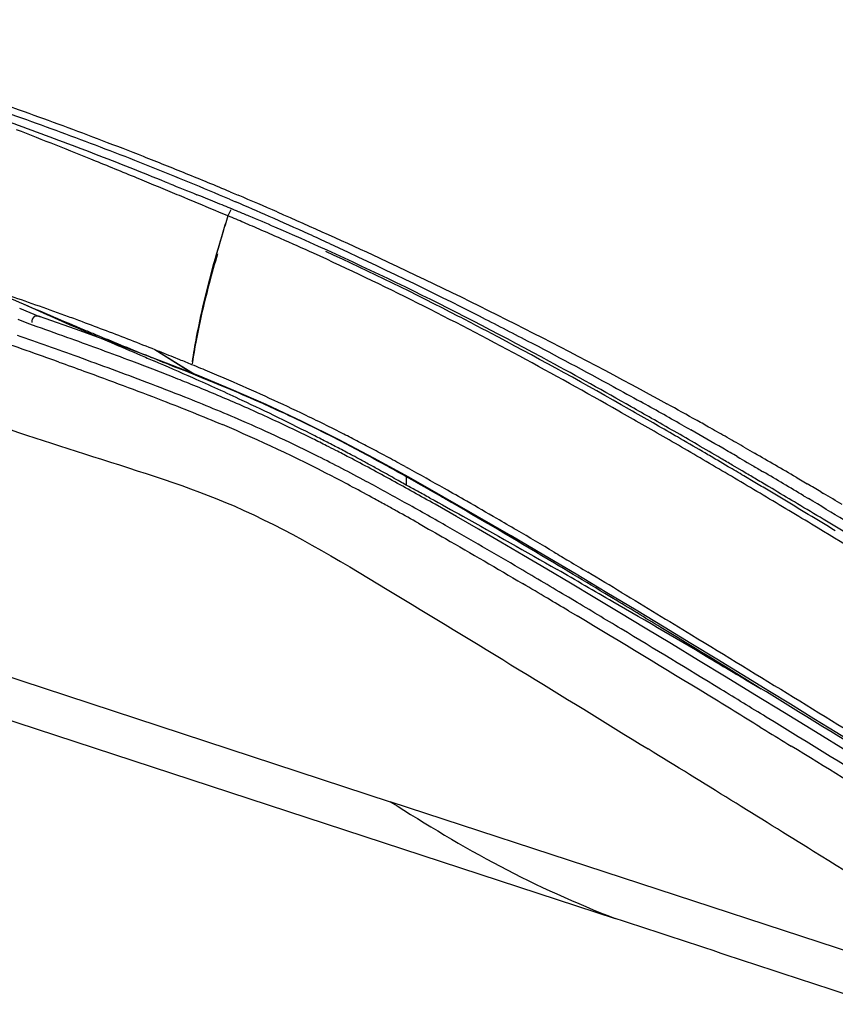
# Model space of a CAD drawing. Extents: x 0 to 289, y 343 to 499.
# Drawn here: x 76 to 79, y 445 to 449 of the extents above; entities that cross this region are included whole.
import ezdxf

# ---------------------------------------------------------------- set-up
doc = ezdxf.new("R2010")
doc.units = 0
doc.header["$MEASUREMENT"] = 0
doc.layers.get('0').update_dxf_attribs({"lineweight": 0})

msp = doc.modelspace()

# ---------------------------------------------------------------- linework, layer by layer
at = {"color": 18, "lineweight": 25, "true_color": 0x000000}
for p, q in [((35.6221, 459.5794), (77.3124, 445.9218)), ((57.2501, 452.3438), (78.0964, 445.5145)), ((76.5423, 448.0762), (76.5291, 448.0816)), ((76.5423, 448.0762), (76.5291, 448.0816)), ((76.5774, 448.0343), (76.5698, 448.0374)), ((76.5936, 448.0275), (76.5774, 448.0343)), ((76.6522, 448.0318), (76.6384, 448.0374)), ((76.6522, 448.0318), (76.6384, 448.0374)), ((76.7518, 448.0216), (76.773, 448.0125)), ((76.7518, 448.0216), (76.773, 448.0125)), ((76.7546, 448.0472), (76.7642, 448.0432)), ((76.7546, 448.0472), (76.7642, 448.0432)), ((76.7642, 448.0432), (76.7824, 448.0355)), ((76.7642, 448.0432), (76.7824, 448.0355)), ((76.726, 448.0019), (76.7185, 448.0049)), ((76.726, 448.0019), (76.7185, 448.0049)), ((76.7566, 447.9848), (76.7465, 447.9636)), ((76.7327, 447.9694), (76.7176, 447.9757)), ((76.7465, 447.9636), (76.7327, 447.9694)), ((76.7544, 447.9602), (76.7465, 447.9636)), ((76.0577, 447.6255), (76.0208, 447.6405)), ((76.0938, 447.6109), (76.0577, 447.6255)), ((76.0525, 447.5871), (76.0156, 447.602)), ((76.0816, 447.5769), (76.0525, 447.5871)), ((76.296, 447.541), (76.3256, 447.5282)), ((76.3256, 447.5282), (76.3398, 447.5221)), ((76.477, 447.4715), (76.4588, 447.4789)), ((76.6322, 447.409), (76.4922, 447.4969)), ((76.605, 447.4261), (76.4922, 447.4969)), ((76.5786, 447.4622), (76.5571, 447.4709)), ((76.6424, 447.4069), (76.5319, 447.4506)), ((76.6032, 447.4207), (76.5632, 447.4368)), ((76.6231, 447.4549), (76.6222, 447.4481)), ((76.6415, 447.4053), (76.6032, 447.4207)), ((76.7584, 447.3589), (76.6424, 447.4069)), ((76.6275, 447.3725), (76.6189, 447.376)), ((77.1318, 447.1839), (77.0051, 447.247)), ((78.313, 447.1931), (78.3054, 447.1975)), ((77.2554, 447.1189), (77.1318, 447.1839)), ((78.4084, 447.1375), (78.4001, 447.1424)), ((78.5492, 447.1553), (78.565, 447.1462)), ((78.5492, 447.1553), (78.565, 447.1462)), ((78.565, 447.1462), (78.5819, 447.1365)), ((78.565, 447.1462), (78.5819, 447.1365)), ((77.3764, 447.0527), (77.2554, 447.1189)), ((78.4902, 447.0894), (78.4524, 447.1117)), ((78.5385, 447.0748), (78.5043, 447.0949)), ((78.5385, 447.0748), (78.5043, 447.0949)), ((78.5217, 447.1244), (78.5308, 447.1191)), ((78.5217, 447.1244), (78.5308, 447.1191)), ((78.5308, 447.1191), (78.5467, 447.1098)), ((78.5308, 447.1191), (78.5467, 447.1098)), ((78.5462, 447.11), (78.5555, 447.1045)), ((78.5467, 447.1098), (78.556, 447.1044)), ((78.556, 447.1044), (78.5744, 447.0936)), ((78.556, 447.1044), (78.5744, 447.0936)), ((77.3644, 447.0895), (77.372, 447.0853)), ((78.5478, 447.0693), (78.5384, 447.0748)), ((78.5827, 447.0347), (78.5448, 447.0572)), ((77.368, 447.0542), (77.3675, 447.0256)), ((77.4969, 446.9849), (77.3764, 447.0527)), ((78.7266, 447.0524), (78.736, 447.047)), ((78.7268, 447.0524), (78.7361, 447.047)), ((78.7361, 447.047), (78.7654, 447.0298)), ((78.7361, 447.047), (78.7654, 447.0298)), ((78.7527, 446.9882), (78.7697, 446.9781)), ((78.7527, 446.9882), (78.7697, 446.9781)), ((78.8124, 447.0018), (78.822, 446.9961)), ((78.813, 447.0017), (78.8225, 446.996)), ((78.7206, 446.9666), (78.7117, 446.9719)), ((77.9403, 446.6832), (77.8574, 446.7324)), ((78.0673, 446.65), (77.9598, 446.7143)), ((78.0251, 446.6325), (77.9403, 446.6832)), ((78.0892, 446.63), (78.0599, 446.6477)), ((78.1689, 446.5889), (78.0673, 446.65)), ((77.9538, 446.6219), (77.9332, 446.6342)), ((78.1121, 446.5803), (78.0251, 446.6325)), ((77.9333, 446.5871), (77.9636, 446.569)), ((78.2663, 446.53), (78.1689, 446.5889)), ((78.3134, 446.4938), (78.2553, 446.5292)), ((78.3602, 446.473), (78.2663, 446.53)), ((78.4506, 446.418), (78.3602, 446.473)), ((78.4416, 446.4117), (78.4616, 446.3999)), ((78.5378, 446.3648), (78.4506, 446.418)), ((78.6337, 446.3061), (78.5378, 446.3648)), ((78.5518, 446.3467), (78.6045, 446.3156)), ((78.7066, 446.2614), (78.6337, 446.3061)), ((78.6861, 446.2312), (78.5825, 446.2946)), ((78.6014, 446.182), (78.621, 446.17)), ((78.9315, 445.3913), (77.3124, 445.9217))]:
    msp.add_line(p, q, dxfattribs=at)
for points in [[(76.5319, 447.4506), (76.4258, 447.4911), (76.3206, 447.5301), (76.2151, 447.5683), (76.11, 447.6056), (76.0895, 447.6128)], [(77.0051, 447.247), (76.8793, 447.3059), (76.7584, 447.3589)], [(77.8574, 446.7324), (77.7766, 446.7801), (77.6976, 446.8264), (77.6199, 446.8715), (77.5435, 446.9155), (77.4683, 446.9583)], [(77.7331, 446.8485), (77.6166, 446.9163), (77.4969, 446.9849)], [(77.9598, 446.7143), (77.8474, 446.7812), (77.7331, 446.8485)], [(78.5825, 446.2946), (78.483, 446.3554), (78.3865, 446.4142), (78.2924, 446.4714), (78.2011, 446.5266), (78.1121, 446.5803)], [(79.1006, 446.0189), (79.0248, 446.0656), (78.9475, 446.1133), (78.8687, 446.1618), (78.7885, 446.2111), (78.7066, 446.2614)], [(79.1463, 445.9479), (79.0238, 446.0235), (78.9067, 446.0956), (78.7943, 446.1648), (78.6861, 446.2312)]]:
    msp.add_lwpolyline(points, dxfattribs=at)
for points in [[(76.1722, 448.277), (76.0825, 448.3102), (75.9924, 448.3425), (75.902, 448.374)], [(76.199, 448.2419), (76.1083, 448.2757), (76.0172, 448.3085), (75.9258, 448.3404)], [(76.0328, 448.2728), (75.9907, 448.2882), (75.9486, 448.3034), (75.9065, 448.3185)], [(76.2854, 448.1543), (76.1939, 448.1915), (76.102, 448.228), (76.01, 448.264)], [(76.2822, 448.1791), (76.1993, 448.211), (76.1162, 448.2422), (76.0328, 448.2728)], [(76.3095, 448.2254), (76.2638, 448.2428), (76.2181, 448.26), (76.1722, 448.277)], [(76.3364, 448.19), (76.2907, 448.2076), (76.2449, 448.2249), (76.199, 448.2419)], [(76.4524, 448.17), (76.4048, 448.1887), (76.3572, 448.2072), (76.3095, 448.2254)], [(76.4742, 448.136), (76.4284, 448.1543), (76.3824, 448.1723), (76.3364, 448.19)], [(76.4059, 448.1309), (76.3648, 448.1472), (76.3235, 448.1632), (76.2822, 448.1791)], [(76.6009, 448.1106), (76.5515, 448.1307), (76.502, 448.1505), (76.4524, 448.17)], [(76.4399, 448.0912), (76.3884, 448.1124), (76.337, 448.1334), (76.2854, 448.1543)], [(76.5291, 448.0816), (76.4881, 448.0982), (76.4471, 448.1146), (76.4059, 448.1309)], [(76.6129, 448.0798), (76.5668, 448.0988), (76.5206, 448.1175), (76.4742, 448.136)], [(76.5698, 448.0374), (76.5265, 448.0554), (76.4832, 448.0734), (76.4399, 448.0912)], [(76.7546, 448.0472), (76.7035, 448.0687), (76.6522, 448.0898), (76.6009, 448.1106)], [(76.5423, 448.0762), (76.5743, 448.0632), (76.6064, 448.0503), (76.6384, 448.0374)], [(76.7518, 448.0216), (76.7056, 448.0412), (76.6593, 448.0607), (76.6129, 448.0798)], [(76.7176, 447.9757), (76.6763, 447.993), (76.635, 448.0103), (76.5936, 448.0275)], [(76.7185, 448.0049), (76.6964, 448.014), (76.6743, 448.0229), (76.6522, 448.0318)], [(76.9184, 447.9773), (76.8732, 447.9969), (76.8278, 448.0163), (76.7824, 448.0355)], [(76.7836, 447.9781), (76.7645, 447.986), (76.7453, 447.994), (76.726, 448.0019)], [(76.89, 447.9617), (76.8511, 447.9788), (76.8121, 447.9958), (76.773, 448.0125)], [(76.7465, 447.9636), (76.7396, 447.9417), (76.7329, 447.9198), (76.7263, 447.8978)], [(76.7465, 447.9636), (76.7397, 447.942), (76.7331, 447.9203), (76.7266, 447.8986)], [(76.8091, 447.937), (76.7909, 447.9448), (76.7726, 447.9526), (76.7544, 447.9602)], [(76.8205, 447.9626), (76.8082, 447.9678), (76.7959, 447.9729), (76.7836, 447.9781)], [(76.91, 447.9245), (76.8802, 447.9374), (76.8504, 447.9501), (76.8205, 447.9626)], [(77.0284, 447.9), (76.9824, 447.9208), (76.9363, 447.9414), (76.89, 447.9617)], [(76.8704, 447.9107), (76.85, 447.9195), (76.8296, 447.9283), (76.8091, 447.937)], [(76.7263, 447.8978), (76.72, 447.8768), (76.7139, 447.8557), (76.7079, 447.8345)], [(76.7266, 447.8986), (76.7203, 447.8778), (76.7142, 447.8568), (76.7083, 447.8359)], [(76.9303, 447.8845), (76.9104, 447.8933), (76.8904, 447.902), (76.8704, 447.9107)], [(77.0452, 447.8331), (77.007, 447.8504), (76.9687, 447.8676), (76.9303, 447.8845)], [(77.1003, 447.8671), (77.0764, 447.8781), (77.0524, 447.8891), (77.0284, 447.9)], [(77.7635, 447.4743), (77.5279, 447.6012), (77.2888, 447.7222), (77.0452, 447.8331)], [(77.5501, 447.6133), (77.3978, 447.6922), (77.2436, 447.7676), (77.0877, 447.8394)], [(75.9261, 447.7035), (75.9615, 447.6881), (75.997, 447.6727), (76.0325, 447.6573)], [(76.1904, 447.6122), (76.1234, 447.6365), (76.0563, 447.6604), (75.9891, 447.6838)], [(76.0325, 447.6573), (76.1033, 447.6267), (76.1743, 447.5965), (76.2454, 447.5667)], [(76.0385, 447.6547), (76.1072, 447.6232), (76.1764, 447.5927), (76.2457, 447.5627)], [(76.2398, 447.594), (76.2233, 447.6001), (76.2069, 447.6061), (76.1904, 447.6122)], [(77.6891, 447.5406), (77.6429, 447.5651), (77.5966, 447.5894), (77.5501, 447.6133)], [(76.2003, 447.5347), (76.1608, 447.5489), (76.1213, 447.563), (76.0816, 447.5769)], [(76.3238, 447.5625), (76.2958, 447.5731), (76.2678, 447.5836), (76.2398, 447.594)], [(76.2242, 447.4718), (76.1541, 447.4972), (76.0837, 447.5221), (76.0133, 447.5466)], [(76.2454, 447.5667), (76.2588, 447.5612), (76.2721, 447.5556), (76.2854, 447.5501)], [(76.2457, 447.5627), (76.2625, 447.5554), (76.2792, 447.5482), (76.296, 447.541)], [(76.2854, 447.5501), (76.3431, 447.5261), (76.4009, 447.5024), (76.4588, 447.4789)], [(76.4926, 447.4968), (76.4365, 447.5192), (76.3802, 447.5411), (76.3238, 447.5625)], [(78.1456, 447.2892), (77.9947, 447.3753), (77.8425, 447.4591), (77.6891, 447.5406)], [(76.1577, 447.4541), (76.0819, 447.4812), (76.0058, 447.5078), (75.9296, 447.5339)], [(76.3398, 447.5221), (76.3738, 447.5075), (76.4078, 447.493), (76.4418, 447.4783)], [(76.4639, 447.383), (76.3843, 447.4132), (76.3044, 447.4428), (76.2242, 447.4718)], [(76.4418, 447.4783), (76.4575, 447.4716), (76.4731, 447.4648), (76.4888, 447.4581)], [(76.477, 447.4715), (76.5057, 447.4599), (76.5345, 447.4483), (76.5632, 447.4368)], [(76.5571, 447.4709), (76.5355, 447.4796), (76.5138, 447.4883), (76.4922, 447.4969)], [(78.1084, 447.2834), (77.9941, 447.3483), (77.8792, 447.4119), (77.7635, 447.4743)], [(76.6247, 447.3986), (76.5795, 447.4186), (76.5342, 447.4384), (76.4888, 447.4581)], [(76.6213, 447.4447), (76.6071, 447.4506), (76.5928, 447.4564), (76.5786, 447.4622)], [(76.6829, 447.4192), (76.6624, 447.4278), (76.6419, 447.4363), (76.6213, 447.4447)], [(76.5559, 447.4012), (76.5322, 447.4106), (76.5086, 447.4198), (76.4849, 447.429)], [(76.6189, 447.376), (76.5979, 447.3845), (76.5769, 447.3929), (76.5559, 447.4012)], [(76.7498, 447.3907), (76.7275, 447.4003), (76.7052, 447.4098), (76.6829, 447.4192)], [(76.5962, 447.3318), (76.5522, 447.3491), (76.5081, 447.3662), (76.4639, 447.383)], [(76.7116, 447.3595), (76.6827, 447.3727), (76.6538, 447.3857), (76.6247, 447.3986)], [(76.7765, 447.31), (76.7271, 447.3315), (76.6774, 447.3523), (76.6275, 447.3725)], [(77.0009, 447.2766), (76.9179, 447.3161), (76.8342, 447.3542), (76.7498, 447.3907)], [(76.7945, 447.2497), (76.7288, 447.2781), (76.6627, 447.3055), (76.5962, 447.3318)], [(76.7964, 447.3203), (76.7682, 447.3336), (76.74, 447.3466), (76.7116, 447.3595)], [(76.518, 447.3204), (76.5882, 447.2932), (76.6581, 447.2652), (76.7274, 447.2359)], [(76.9325, 447.2395), (76.8808, 447.2638), (76.8288, 447.2873), (76.7765, 447.31)], [(76.9222, 447.2602), (76.8804, 447.2806), (76.8385, 447.3006), (76.7964, 447.3203)], [(78.2232, 447.2578), (78.1995, 447.2713), (78.1758, 447.2848), (78.152, 447.2982)], [(78.3286, 447.2353), (78.2807, 447.2624), (78.2326, 447.2894), (78.1845, 447.3161)], [(78.3814, 447.2502), (78.3464, 447.2698), (78.3112, 447.2893), (78.276, 447.3087)], [(77.055, 447.2212), (77.0191, 447.239), (76.9831, 447.2563), (76.9469, 447.2732)], [(77.1435, 447.2064), (77.0963, 447.2304), (77.0487, 447.2538), (77.0009, 447.2766)], [(78.1902, 447.2368), (78.163, 447.2524), (78.1357, 447.268), (78.1084, 447.2834)], [(78.2282, 447.242), (78.2007, 447.2578), (78.1732, 447.2736), (78.1456, 447.2892)], [(77.1093, 447.0562), (76.9844, 447.121), (76.857, 447.1809), (76.7274, 447.2359)], [(77.0613, 447.1249), (76.9735, 447.1689), (76.8845, 447.2105), (76.7945, 447.2497)], [(77.0495, 447.1967), (77.0073, 447.2182), (76.9648, 447.2394), (76.9222, 447.2602)], [(77.0423, 447.1866), (77.0059, 447.2046), (76.9693, 447.2223), (76.9325, 447.2395)], [(78.2739, 447.1887), (78.2461, 447.2048), (78.2182, 447.2208), (78.1902, 447.2368)], [(78.3019, 447.2127), (78.2757, 447.2278), (78.2495, 447.2428), (78.2232, 447.2578)], [(78.3054, 447.1975), (78.2797, 447.2124), (78.254, 447.2272), (78.2282, 447.242)], [(78.3286, 447.2353), (78.339, 447.2294), (78.3495, 447.2234), (78.3599, 447.2175)], [(78.3286, 447.2353), (78.339, 447.2294), (78.3495, 447.2234), (78.3599, 447.2175)], [(78.4276, 447.2244), (78.4122, 447.233), (78.3968, 447.2416), (78.3814, 447.2502)], [(77.0928, 447.1745), (77.0784, 447.1819), (77.064, 447.1894), (77.0495, 447.1967)], [(77.1264, 447.185), (77.1027, 447.1973), (77.0789, 447.2093), (77.055, 447.2212)], [(77.1952, 447.1799), (77.178, 447.1888), (77.1608, 447.1976), (77.1435, 447.2064)], [(78.3822, 447.1663), (78.3555, 447.1818), (78.3287, 447.1972), (78.3019, 447.2127)], [(78.4713, 447.1536), (78.4342, 447.175), (78.3971, 447.1963), (78.3599, 447.2175)], [(78.4865, 447.1911), (78.4669, 447.2022), (78.4472, 447.2133), (78.4276, 447.2244)], [(77.0905, 447.1624), (77.0745, 447.1705), (77.0584, 447.1786), (77.0423, 447.1866)], [(77.1222, 447.1463), (77.1117, 447.1517), (77.1011, 447.1571), (77.0905, 447.1624)], [(77.1367, 447.1517), (77.1221, 447.1593), (77.1075, 447.1669), (77.0928, 447.1745)], [(77.1968, 447.1481), (77.1734, 447.1605), (77.15, 447.1729), (77.1264, 447.185)], [(77.2487, 447.1519), (77.2309, 447.1613), (77.213, 447.1706), (77.1952, 447.1799)], [(78.3592, 447.1392), (78.3308, 447.1557), (78.3024, 447.1722), (78.2739, 447.1887)], [(78.4001, 447.1424), (78.3711, 447.1593), (78.342, 447.1762), (78.313, 447.1931)], [(78.4642, 447.1184), (78.4369, 447.1344), (78.4096, 447.1504), (78.3822, 447.1663)], [(78.5492, 447.1553), (78.5283, 447.1673), (78.5074, 447.1792), (78.4865, 447.1911)], [(77.143, 447.0832), (77.1159, 447.0973), (77.0886, 447.1112), (77.0613, 447.1249)], [(77.1682, 447.1225), (77.1529, 447.1304), (77.1376, 447.1384), (77.1222, 447.1463)], [(77.1811, 447.1282), (77.1663, 447.1361), (77.1515, 447.1439), (77.1367, 447.1517)], [(77.2096, 447.113), (77.2001, 447.1181), (77.1906, 447.1232), (77.1811, 447.1282)], [(77.2318, 447.1294), (77.2201, 447.1356), (77.2085, 447.1419), (77.1968, 447.1481)], [(77.3025, 447.0907), (77.279, 447.1037), (77.2554, 447.1166), (77.2318, 447.1294)], [(77.3057, 447.1214), (77.2867, 447.1317), (77.2677, 447.1418), (77.2487, 447.1519)], [(78.446, 447.0883), (78.4171, 447.1053), (78.3881, 447.1223), (78.3592, 447.1392)], [(78.4524, 447.1117), (78.4377, 447.1203), (78.4231, 447.1289), (78.4084, 447.1375)], [(78.5217, 447.1244), (78.5049, 447.1342), (78.4881, 447.1439), (78.4713, 447.1536)], [(78.7268, 447.0524), (78.6786, 447.0806), (78.6303, 447.1087), (78.5819, 447.1365)], [(77.2443, 447.0821), (77.219, 447.0957), (77.1937, 447.1092), (77.1682, 447.1225)], [(77.2263, 447.1039), (77.2207, 447.1069), (77.2151, 447.11), (77.2096, 447.113)], [(77.2644, 447.0831), (77.2517, 447.0901), (77.239, 447.097), (77.2263, 447.1039)], [(77.375, 447.0503), (77.3509, 447.0639), (77.3268, 447.0773), (77.3025, 447.0907)], [(77.3644, 447.0895), (77.3449, 447.1002), (77.3253, 447.1109), (77.3057, 447.1214)], [(78.5043, 447.0949), (78.491, 447.1028), (78.4776, 447.1106), (78.4642, 447.1184)], [(78.5043, 447.0949), (78.491, 447.1028), (78.4776, 447.1106), (78.4642, 447.1184)], [(78.5744, 447.0936), (78.587, 447.0863), (78.5996, 447.0789), (78.6122, 447.0714)], [(78.5744, 447.0936), (78.587, 447.0863), (78.5996, 447.0789), (78.6122, 447.0714)], [(77.1812, 447.0184), (77.1573, 447.0311), (77.1333, 447.0437), (77.1093, 447.0562)], [(77.2281, 447.0383), (77.1998, 447.0534), (77.1714, 447.0684), (77.143, 447.0832)], [(77.3936, 447.0003), (77.344, 447.028), (77.2943, 447.0553), (77.2443, 447.0821)], [(77.3195, 447.0525), (77.3011, 447.0628), (77.2828, 447.073), (77.2644, 447.0831)], [(77.5015, 447.0131), (77.4585, 447.0374), (77.4153, 447.0615), (77.372, 447.0853)], [(78.5342, 447.0362), (78.5048, 447.0537), (78.4754, 447.071), (78.446, 447.0883)], [(78.5448, 447.0572), (78.5266, 447.0679), (78.5084, 447.0787), (78.4902, 447.0894)], [(78.5891, 447.0449), (78.5754, 447.053), (78.5616, 447.0611), (78.5478, 447.0693)], [(78.5891, 447.0449), (78.5754, 447.053), (78.5616, 447.0611), (78.5478, 447.0693)], [(78.7527, 446.9882), (78.706, 447.0161), (78.6592, 447.0439), (78.6122, 447.0714)], [(77.3622, 446.965), (77.3177, 446.9897), (77.273, 447.0142), (77.2281, 447.0383)], [(77.3458, 447.0377), (77.3371, 447.0426), (77.3283, 447.0476), (77.3195, 447.0525)], [(77.3674, 447.0255), (77.3602, 447.0295), (77.353, 447.0336), (77.3458, 447.0377)], [(77.4074, 447.0038), (77.3941, 447.011), (77.3808, 447.0182), (77.3674, 447.0255)], [(77.4898, 446.985), (77.4516, 447.0069), (77.4134, 447.0287), (77.375, 447.0503)], [(78.6232, 446.9834), (78.5935, 447.001), (78.5639, 447.0187), (78.5342, 447.0362)], [(78.6289, 447.0072), (78.6135, 447.0163), (78.5981, 447.0255), (78.5827, 447.0347)], [(78.6332, 447.0187), (78.6185, 447.0274), (78.6038, 447.0361), (78.5891, 447.0449)], [(78.6332, 447.0187), (78.6185, 447.0274), (78.6038, 447.0361), (78.5891, 447.0449)], [(78.813, 447.0017), (78.7971, 447.0111), (78.7812, 447.0204), (78.7654, 447.0298)], [(77.2577, 446.9771), (77.2323, 446.991), (77.2068, 447.0048), (77.1812, 447.0184)], [(77.4683, 446.9583), (77.4434, 446.9724), (77.4185, 446.9864), (77.3936, 447.0003)], [(77.4507, 446.9801), (77.4363, 446.988), (77.4218, 446.9959), (77.4074, 447.0038)], [(77.5795, 446.9687), (77.5536, 446.9836), (77.5276, 446.9984), (77.5015, 447.0131)], [(78.6755, 446.9793), (78.66, 446.9886), (78.6444, 446.9979), (78.6289, 447.0072)], [(78.7117, 446.9719), (78.6856, 446.9875), (78.6594, 447.0031), (78.6332, 447.0187)], [(78.8872, 446.9575), (78.8657, 446.9704), (78.8441, 446.9832), (78.8225, 446.996)], [(77.2998, 446.954), (77.2858, 446.9617), (77.2718, 446.9694), (77.2577, 446.9771)], [(77.3355, 446.9342), (77.3236, 446.9408), (77.3117, 446.9474), (77.2998, 446.954)], [(77.5046, 446.8848), (77.4573, 446.9118), (77.4098, 446.9385), (77.3622, 446.965)], [(77.5298, 446.962), (77.5165, 446.9697), (77.5031, 446.9773), (77.4898, 446.985)], [(77.8852, 446.7527), (77.7673, 446.8233), (77.6488, 446.8931), (77.5298, 446.962)], [(77.6834, 446.9088), (77.6489, 446.9288), (77.6142, 446.9488), (77.5795, 446.9687)], [(78.713, 446.9296), (78.683, 446.9476), (78.6531, 446.9655), (78.6232, 446.9834)], [(78.7691, 446.9231), (78.7379, 446.9419), (78.7067, 446.9606), (78.6755, 446.9793)], [(78.81, 446.9129), (78.7802, 446.9308), (78.7504, 446.9487), (78.7206, 446.9666)], [(78.8941, 446.9033), (78.8527, 446.9283), (78.8112, 446.9532), (78.7697, 446.9781)], [(77.4109, 446.892), (77.3858, 446.9061), (77.3607, 446.9202), (77.3355, 446.9342)], [(78.8033, 446.8752), (78.7732, 446.8934), (78.7431, 446.9115), (78.713, 446.9296)], [(78.8632, 446.8662), (78.8319, 446.8852), (78.8005, 446.9042), (78.7691, 446.9231)], [(77.7633, 446.7348), (77.6774, 446.7854), (77.5912, 446.8354), (77.5046, 446.8848)], [(77.7533, 446.868), (77.7301, 446.8816), (77.7068, 446.8952), (77.6834, 446.9088)], [(78.9015, 446.8576), (78.871, 446.8761), (78.8405, 446.8945), (78.81, 446.9129)], [(77.883, 446.7916), (77.8398, 446.8172), (77.7966, 446.8427), (77.7533, 446.868)], [(77.883, 446.7916), (77.9001, 446.7815), (77.9173, 446.7713), (77.9344, 446.7611)], [(77.9345, 446.7232), (77.9181, 446.733), (77.9017, 446.7428), (77.8852, 446.7527)], [(77.9344, 446.7611), (77.9565, 446.7479), (77.9786, 446.7348), (78.0006, 446.7216)], [(77.9332, 446.6342), (77.8766, 446.6679), (77.82, 446.7014), (77.7633, 446.7348)], [(78.0883, 446.6184), (78.0237, 446.656), (77.9589, 446.6934), (77.894, 446.7306)], [(78.0599, 446.6477), (78.0181, 446.6729), (77.9763, 446.6981), (77.9345, 446.7232)], [(78.1196, 446.6502), (78.08, 446.6741), (78.0403, 446.6979), (78.0006, 446.7216)], [(77.8598, 446.6309), (77.8311, 446.6479), (77.8023, 446.665), (77.7735, 446.682)], [(77.9333, 446.5871), (77.9088, 446.6017), (77.8843, 446.6163), (77.8598, 446.6309)], [(78.1171, 446.524), (78.0628, 446.5567), (78.0083, 446.5894), (77.9538, 446.6219)], [(78.4416, 446.4117), (78.3241, 446.481), (78.2063, 446.5499), (78.0883, 446.6184)], [(78.2553, 446.5292), (78.2, 446.5629), (78.1446, 446.5965), (78.0892, 446.63)], [(78.4206, 446.2926), (78.2687, 446.3854), (78.1163, 446.4775), (77.9636, 446.569)], [(78.4635, 446.314), (78.3482, 446.3843), (78.2328, 446.4543), (78.1171, 446.524)], [(79.2131, 445.9404), (78.9137, 446.1258), (78.6138, 446.3103), (78.3134, 446.4938)], [(78.4616, 446.3999), (78.4917, 446.3822), (78.5218, 446.3645), (78.5518, 446.3467)], [(78.6226, 446.2167), (78.5696, 446.2491), (78.5165, 446.2816), (78.4635, 446.314)], [(78.6015, 446.1819), (78.5412, 446.2189), (78.4809, 446.2558), (78.4206, 446.2926)], [(79.0682, 445.9426), (78.9198, 446.0342), (78.7713, 446.1255), (78.6226, 446.2167)], [(78.621, 446.17), (78.6505, 446.1519), (78.68, 446.1338), (78.7094, 446.1157)], [(78.7875, 445.7485), (78.5956, 445.8679), (78.4033, 445.987), (78.2109, 446.1055)], [(79.0656, 445.8963), (78.947, 445.9696), (78.8282, 446.0427), (78.7094, 446.1157)], [(79.2074, 445.4844), (79.0679, 445.5732), (78.9279, 445.6612), (78.7875, 445.7485)], [(79.0047, 445.2156), (78.702, 445.3155), (78.3993, 445.4151), (78.0964, 445.5145)]]:
    msp.add_open_spline(points, degree=3, dxfattribs=at)
for points, knots in [([(76.9184, 447.9773), (77.0374, 447.9255), (77.1557, 447.872), (77.2734, 447.8172), (77.6131, 447.6589), (77.9477, 447.4892), (78.276, 447.3087)], [0, 0, 0, 0, 1, 1, 1, 2, 2, 2, 2]), ([(76.9184, 447.9773), (77.0374, 447.9255), (77.1557, 447.872), (77.2734, 447.8172), (77.6131, 447.6589), (77.9477, 447.4892), (78.276, 447.3087)], [0, 0, 0, 0, 1, 1, 1, 2, 2, 2, 2]), ([(78.152, 447.2982), (78.0576, 447.3517), (77.9627, 447.4044), (77.8673, 447.4562), (77.555, 447.6255), (77.2362, 447.7838), (76.91, 447.9245)], [0, 0, 0, 0, 1, 1, 1, 2, 2, 2, 2]), ([(78.152, 447.2982), (78.0576, 447.3517), (77.9627, 447.4044), (77.8673, 447.4562), (77.555, 447.6255), (77.2362, 447.7838), (76.91, 447.9245)], [0, 0, 0, 0, 1, 1, 1, 2, 2, 2, 2]), ([(77.1003, 447.8671), (77.2759, 447.7864), (77.4499, 447.7021), (77.6223, 447.6147), (77.6783, 447.5863), (77.7341, 447.5576), (77.7898, 447.5286)], [0, 0, 0, 0, 1, 1, 1, 2, 2, 2, 2]), ([(77.1003, 447.8671), (77.2759, 447.7864), (77.4499, 447.7021), (77.6223, 447.6147), (77.6783, 447.5863), (77.7341, 447.5576), (77.7898, 447.5286)], [0, 0, 0, 0, 1, 1, 1, 2, 2, 2, 2]), ([(76.623, 447.4548), (76.6272, 447.4836), (76.6321, 447.5123), (76.6374, 447.5409), (76.6559, 447.6398), (76.6804, 447.7377), (76.7079, 447.8345)], [0, 0, 0, 0, 1, 1, 1, 2, 2, 2, 2]), ([(76.7083, 447.8359), (76.6984, 447.8013), (76.689, 447.7666), (76.6801, 447.7318), (76.6567, 447.6405), (76.6367, 447.5481), (76.6231, 447.4549)], [0, 0, 0, 0, 1, 1, 1, 2, 2, 2, 2]), ([(76.7104, 447.8318), (76.7002, 447.7974), (76.6905, 447.7629), (76.6813, 447.7282), (76.6573, 447.6382), (76.6367, 447.5471), (76.6231, 447.4549)], [0, 0, 0, 0, 1, 1, 1, 2, 2, 2, 2]), ([(74.4381, 447.7267), (74.7444, 447.6264), (75.0506, 447.5257), (75.357, 447.4256), (75.5101, 447.3756), (75.6631, 447.3258), (75.8159, 447.2754), (75.9687, 447.225), (76.1213, 447.174), (76.2749, 447.1251), (76.441, 447.0721), (76.6084, 447.0214), (76.7678, 446.9524), (76.9533, 446.8719), (77.128, 446.7665), (77.3018, 446.6613), (77.4555, 446.5683), (77.6086, 446.4754), (77.7615, 446.3818), (77.9115, 446.2902), (78.0612, 446.1979), (78.2109, 446.1055)], [0, 0, 0, 0, 1, 1, 1, 2, 2, 2, 3, 3, 3, 4, 4, 4, 5, 5, 5, 6, 6, 6, 7, 7, 7, 7]), ([(76.0905, 447.6124), (76.0846, 447.6146), (76.077, 447.6156), (76.0716, 447.6124), (76.0653, 447.6087), (76.062, 447.5994), (76.0628, 447.592)], [0, 0, 0, 0, 1, 1, 1, 2, 2, 2, 2]), ([(76.4849, 447.429), (76.4604, 447.4384), (76.4359, 447.4478), (76.4114, 447.457), (76.3412, 447.4835), (76.2709, 447.5093), (76.2003, 447.5347)], [0, 0, 0, 0, 1, 1, 1, 2, 2, 2, 2]), ([(77.7898, 447.5286), (77.89, 447.4763), (77.9897, 447.423), (78.0889, 447.3688), (78.1208, 447.3513), (78.1527, 447.3337), (78.1845, 447.3161)], [0, 0, 0, 0, 1, 1, 1, 2, 2, 2, 2]), ([(77.7898, 447.5286), (77.89, 447.4763), (77.9897, 447.423), (78.0889, 447.3688), (78.1208, 447.3513), (78.1527, 447.3337), (78.1845, 447.3161)], [0, 0, 0, 0, 1, 1, 1, 2, 2, 2, 2]), ([(76.1577, 447.4541), (76.1867, 447.4438), (76.2156, 447.4333), (76.2445, 447.4228), (76.336, 447.3896), (76.4273, 447.3556), (76.518, 447.3204)], [0, 0, 0, 0, 1, 1, 1, 2, 2, 2, 2]), ([(76.9469, 447.2732), (76.9206, 447.2854), (76.8943, 447.2975), (76.8679, 447.3093), (76.7931, 447.3428), (76.7175, 447.3746), (76.6415, 447.4053)], [0, 0, 0, 0, 1, 1, 1, 2, 2, 2, 2]), ([(77.4507, 446.9801), (77.4891, 446.9591), (77.5274, 446.9379), (77.5657, 446.9166), (77.6756, 446.8554), (77.7849, 446.7933), (77.894, 446.7306)], [0, 0, 0, 0, 1, 1, 1, 2, 2, 2, 2]), ([(77.4109, 446.892), (77.4421, 446.8743), (77.4733, 446.8566), (77.5044, 446.8388), (77.5945, 446.7872), (77.6841, 446.7348), (77.7735, 446.682)], [0, 0, 0, 0, 1, 1, 1, 2, 2, 2, 2]), ([(79.2062, 446.6296), (79.1736, 446.6496), (79.141, 446.6696), (79.1083, 446.6895), (79.0068, 446.7517), (78.9052, 446.8136), (78.8033, 446.8752)], [0, 0, 0, 0, 1, 1, 1, 2, 2, 2, 2]), ([(78.1196, 446.6502), (78.2007, 446.6014), (78.2816, 446.5524), (78.3624, 446.5033), (78.5992, 446.3592), (78.8353, 446.214), (79.0712, 446.0685)], [0, 0, 0, 0, 1, 1, 1, 2, 2, 2, 2]), ([(77.3124, 445.9218), (77.4377, 445.843), (77.5641, 445.7655), (77.6951, 445.6966), (77.8251, 445.6282), (77.9597, 445.5683), (78.0965, 445.5145)], [0, 0, 0, 0, 1, 1, 1, 2, 2, 2, 2])]:
    msp.add_open_spline(points, degree=3, knots=knots, dxfattribs=at)

doc.saveas('drawing.dxf')
